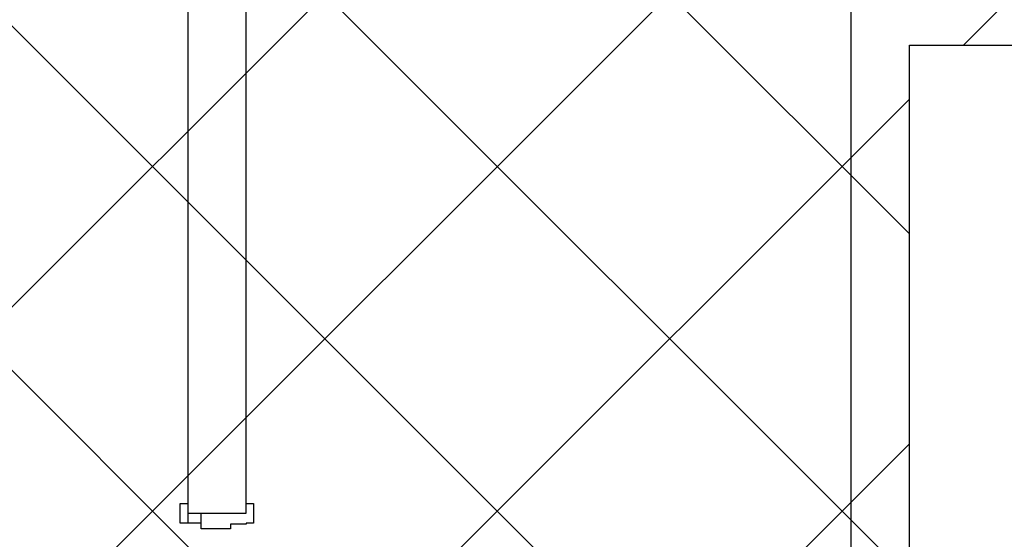
# Model space of a CAD drawing. Extents: x 3189 to 6451, y -374 to -106.
# Drawn here: x 3402 to 3404, y -202 to -201 of the extents above; entities that cross this region are included whole.
import ezdxf

# ---------------------------------------------------------------- set-up
doc = ezdxf.new("R2010")
doc.units = 0
doc.header["$MEASUREMENT"] = 0
doc.layers.add('01', color=3, linetype='Continuous')
doc.layers.add('02', color=1, linetype='Continuous')

msp = doc.modelspace()

# ---------------------------------------------------------------- hatches: boundary and pattern name
at = {"layer": '01'}
h = msp.add_hatch(dxfattribs=at)
h.set_pattern_fill('ANSI37', color=256, scale=5)
h.set_pattern_definition([(45, (-67.1195, -90.6247), (-0.44194174, 0.44194174), []), (135, (-67.1195, -90.6247), (-0.44194174, -0.44194174), [])])
h.paths.add_polyline_path([(3361.4153, -192.6991), (3361.4153, -196.3491), (3366.6876, -196.3491), (3366.6876, -202.7991), (3386.1147, -202.7991), (3386.1147, -201.6991), (3391.6646, -201.6991), (3391.6646, -202.8494), (3393.4146, -202.8494), (3393.4146, -201.6991), (3395.7645, -201.6991), (3395.7645, -203.1494), (3402.2138, -203.1494), (3402.2138, -203.3992), (3404.0638, -203.3992), (3404.0638, -200.7988), (3406.1085, -200.7988), (3406.1085, -199.6988), (3412.5762, -199.6988), (3412.5762, -196.3491), (3413.9143, -196.3491), (3413.9143, -194.7994), (3415.5143, -194.7994), (3415.5143, -192.6991)])

# ---------------------------------------------------------------- linework, layer by layer
at = {"layer": '01', "linetype": 'Continuous'}
for p, q in [((3402.2138, -198.4991), (3402.2138, -201.9994)), ((3402.3638, -201.9994), (3402.3638, -200.6488)), ((3403.9138, -200.6488), (3403.9138, -203.2492)), ((3404.0638, -203.3992), (3404.0638, -200.7988)), ((3404.0638, -200.7988), (3406.1085, -200.7988)), ((3402.1948, -201.9744), (3402.2138, -201.9744)), ((3402.1948, -202.0244), (3402.1948, -201.9744)), ((3402.2138, -201.9744), (3402.2138, -202.0244)), ((3402.3638, -201.9994), (3402.3638, -201.9744)), ((3402.3638, -201.9744), (3402.3828, -201.9744)), ((3402.3828, -201.9744), (3402.3828, -202.0244)), ((3402.2138, -201.9994), (3402.3638, -201.9994)), ((3402.2138, -201.9994), (3402.3638, -201.9994)), ((3402.2138, -201.9994), (3402.2488, -201.9994)), ((3402.2488, -202.0394), (3402.2488, -201.9994)), ((3402.2488, -201.9994), (3402.3638, -201.9994)), ((3402.2138, -202.0244), (3402.1948, -202.0244)), ((3402.2488, -202.0244), (3402.2138, -202.0244)), ((3402.3638, -202.0244), (3402.3638, -202.0274)), ((3402.3828, -202.0244), (3402.3638, -202.0244)), ((3402.3238, -202.0394), (3402.2488, -202.0394)), ((3402.3238, -202.0274), (3402.3238, -202.0394)), ((3402.3638, -202.0274), (3402.3238, -202.0274))]:
    msp.add_line(p, q, dxfattribs=at)
at = {"layer": '02'}
msp.add_lwpolyline([(3361.4153, -192.6991), (3361.4153, -196.3491), (3366.6876, -196.3491), (3366.6876, -202.7991), (3386.1147, -202.7991), (3386.1147, -201.6991), (3391.6646, -201.6991), (3391.6646, -202.8494), (3393.4146, -202.8494), (3393.4146, -201.6991), (3395.7645, -201.6991), (3395.7645, -203.1494), (3402.2138, -203.1494), (3402.2138, -203.3992), (3404.0638, -203.3992), (3404.0638, -200.7988), (3406.1085, -200.7988), (3406.1085, -199.6988), (3412.5762, -199.6988), (3412.5762, -196.3491), (3413.9143, -196.3491), (3413.9143, -194.7994), (3415.5143, -194.7994), (3415.5143, -192.6991)], close=True, dxfattribs=at)

doc.saveas('drawing.dxf')
